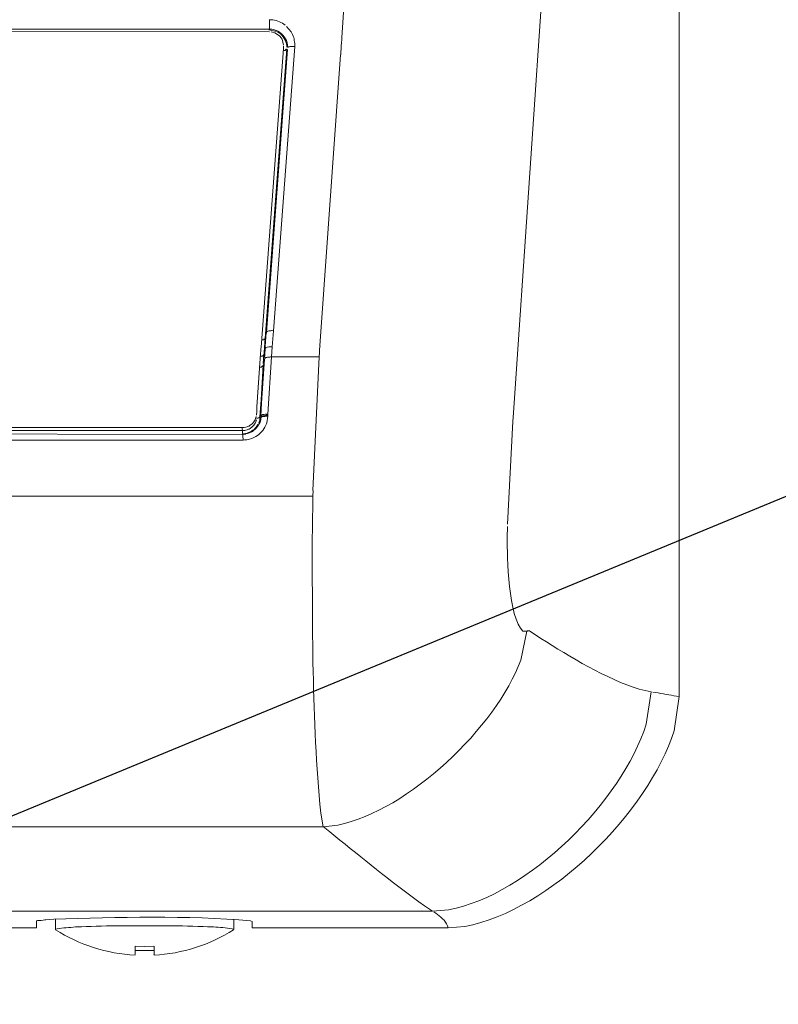
# Model space of a CAD drawing. Extents: x 230 to 4097, y 0 to 2754.
# Drawn here: x 963 to 1006, y 1094 to 1149 of the extents above; entities that cross this region are included whole.
import ezdxf

# ---------------------------------------------------------------- set-up
doc = ezdxf.new("R2010")
doc.units = 0
doc.layers.get('0').update_dxf_attribs({"linetype": 'CONTINUOUS'})
doc.layers.add('SUNPOU', color=7, linetype='CONTINUOUS')
doc.styles.get("Standard").update_dxf_attribs({"font": 'romans.shx', "bigfont": 'extfont.shx'})
doc.dimstyles.get("Standard").update_dxf_attribs({"dimscale": 10, "dimtxt": 2, "dimasz": 3, "dimexe": 1, "dimexo": 1, "dimgap": 0.6, "dimtad": 3, "dimdec": 0, "dimzin": 0, "dimdsep": 46, "dimtxsty": 'STANDARD', "dimblk1": 'OPEN', "dimblk2": 'OPEN', "dimsah": 1, "dimcen": 1.5, "dimadec": 0, "dimazin": 0, "dimtfac": 1, "dimtdec": 0, "dimtmove": 0, "dimatfit": 0, "dimldrblk": 'DOTSMALL', "dimfxl": 1, "dimtvp": 1, "dimtolj": 1, "dimtzin": 0, "dimarcsym": 0})

# ---------------------------------------------------------------- blocks, each defined once
blk = doc.blocks.new('_DotSmall')
at = {"color": 0, "linetype": 'ByBlock', "const_width": 0.5}
blk.add_lwpolyline([(-0.0625, 0, 1), (0.0625, 0, 1)], format="xyb", close=True, dxfattribs=at)
blk = doc.blocks.new('_OPEN')
at = {"color": 0, "linetype": 'ByBlock'}
for p, q in [((-1, 0.1667), (0, 0)), ((0, 0), (-1, -0.1667)), ((0, 0), (-1, 0))]:
    blk.add_line(p, q, dxfattribs=at)

msp = doc.modelspace()

# ---------------------------------------------------------------- linework, layer by layer
at = {"color": 2, "lineweight": 5}
for points in [[(1000.308, 1110.912), (1000.308, 1171.695)], [(977.322, 1148.89), (977.322, 1148.354)], [(957.835, 1148.354), (977.322, 1148.354)], [(977.318, 1148.203), (958.295, 1148.245)], [(977.149, 1131.341), (977.086, 1130.999)], [(977.081, 1130.43), (977.014, 1130.088)], [(977.039, 1129.844), (976.98, 1129.494)], [(980.102, 1129.97), (977.436, 1129.97)], [(956.873, 1126.002), (975.799, 1126.002)], [(956.873, 1125.842), (975.799, 1125.842)], [(975.854, 1125.305), (975.791, 1126.001)], [(975.791, 1125.613), (955.034, 1125.655)], [(975.854, 1125.305), (956.544, 1125.305)], [(979.756, 1122.154), (979.764, 1122.478)], [(979.756, 1122.154), (956.434, 1122.154)], [(980.338, 1103.613), (957.514, 1103.613)], [(980.342, 1103.618), (980.709, 1103.327)], [(986.463, 1098.88), (962.365, 1098.88)], [(964.262, 1098.299), (964.262, 1097.949)], [(965.312, 1098.43), (965.312, 1097.852)], [(975.331, 1098.426), (975.331, 1097.852)], [(976.352, 1098.299), (976.352, 1097.949)], [(943.163, 1097.945), (964.262, 1097.945)], [(976.347, 1097.945), (987.345, 1097.945)], [(969.792, 1096.911), (969.792, 1096.452)], [(970.851, 1096.911), (970.851, 1096.452)]]:
    msp.add_lwpolyline(points, dxfattribs=at)
at = {"color": 2, "lineweight": 18}
for points in [[(981.376, 1147.89), (981.933, 1156.399)], [(977.718, 1148.228), (977.71, 1148.228), (977.288, 1148.324)], [(978.115, 1147.46), (978.026, 1147.801)], [(980.152, 1130.595), (981.312, 1146.916)], [(976.803, 1129.882), (976.858, 1130.586)], [(976.803, 1129.882), (976.622, 1127.177)], [(990.981, 1126.351), (991.015, 1126.832)], [(976.579, 1126.035), (976.676, 1126.178)], [(969.788, 1096.911), (969.784, 1096.911), (970.315, 1096.894), (970.842, 1096.911)], [(969.788, 1096.679), (969.784, 1096.679), (970.315, 1096.666), (970.842, 1096.679)]]:
    msp.add_lwpolyline(points, dxfattribs=at)
at = {"color": 2, "lineweight": 15}
for points in [[(992.774, 1152.665), (991.015, 1126.832)], [(978.537, 1148.199), (978.279, 1148.515)], [(978.541, 1148.198), (978.579, 1148.127), (978.621, 1148.051), (978.651, 1147.97), (978.68, 1147.89), (978.706, 1147.81)], [(977.545, 1131.438), (978.739, 1147.388)], [(978.739, 1147.388), (978.731, 1147.388), (978.689, 1147.393), (978.608, 1147.393), (978.575, 1147.388), (978.49, 1147.38), (978.448, 1147.372), (978.41, 1147.363), (978.376, 1147.338), (978.347, 1147.308)], [(978.701, 1147.81), (978.714, 1147.726), (978.727, 1147.646), (978.735, 1147.557), (978.735, 1147.384)], [(978.296, 1147.253), (977.086, 1130.999)], [(977.149, 1131.341), (978.33, 1147.215)], [(978.107, 1147.173), (978.111, 1147.173), (978.132, 1147.169), (978.208, 1147.169), (978.225, 1147.173), (978.233, 1147.186), (978.233, 1147.224), (978.22, 1147.241)], [(977.145, 1131.342), (977.081, 1130.57)], [(977.55, 1131.439), (977.529, 1131.439), (977.482, 1131.443), (977.444, 1131.443), (977.398, 1131.439), (977.377, 1131.439), (977.33, 1131.434), (977.28, 1131.43), (977.233, 1131.418), (977.187, 1131.401), (977.166, 1131.371), (977.149, 1131.342)], [(977.47, 1130.536), (977.541, 1131.439)], [(976.896, 1130.924), (976.917, 1130.924), (976.942, 1130.92), (977.001, 1130.92), (977.014, 1130.924), (977.022, 1130.937), (977.022, 1130.975), (977.014, 1130.987)], [(977.022, 1130.241), (977.081, 1131)], [(977.432, 1129.971), (977.469, 1130.536)], [(976.828, 1130.004), (976.934, 1130.004), (976.942, 1130.017), (976.959, 1130.03), (976.959, 1130.042), (976.951, 1130.063), (976.942, 1130.072)], [(977.035, 1129.844), (976.879, 1127.38)], [(976.976, 1129.595), (977.01, 1130.089)], [(977.44, 1129.967), (977.377, 1129.967), (977.339, 1129.962), (977.288, 1129.958), (977.263, 1129.958), (977.212, 1129.95), (977.166, 1129.945), (977.115, 1129.928), (977.081, 1129.907), (977.056, 1129.874), (977.035, 1129.84)], [(977.238, 1126.752), (977.432, 1129.971)], [(980.102, 1129.971), (979.756, 1122.479)], [(976.786, 1129.401), (976.871, 1129.401), (976.887, 1129.405), (976.9, 1129.414), (976.913, 1129.426), (976.917, 1129.443), (976.913, 1129.46), (976.9, 1129.477)], [(976.849, 1127.57), (976.972, 1129.498)], [(976.849, 1127.57), (976.79, 1126.6)], [(976.845, 1126.672), (976.879, 1127.38)], [(977.242, 1126.642), (977.14, 1126.642), (977.094, 1126.638), (977.056, 1126.634), (977.014, 1126.634), (976.963, 1126.625), (976.951, 1126.625), (976.9, 1126.617), (976.866, 1126.592), (976.841, 1126.566)], [(977.17, 1126.275), (977.237, 1126.642)], [(990.977, 1126.351), (990.669, 1120.585)], [(975.833, 1125.63), (975.997, 1125.642)], [(991.901, 1114.594), (991.884, 1114.599), (991.871, 1114.611), (991.816, 1114.611), (991.799, 1114.607), (991.787, 1114.594), (991.774, 1114.59), (991.757, 1114.582)]]:
    msp.add_lwpolyline(points, dxfattribs=at)
at = {"color": 2, "lineweight": 9}
msp.add_lwpolyline([(978.111, 1147.266), (976.879, 1130.755)], dxfattribs=at)
at = {"color": 2, "lineweight": 15}
for points, knots in [([(977.322, 1148.886), (977.322, 1148.886), (977.415, 1148.886), (977.415, 1148.886), (977.68, 1148.865), (977.917, 1148.776), (978.136, 1148.633), (978.136, 1148.633), (978.208, 1148.578), (978.208, 1148.578)], [0, 0, 0, 0, 1, 1, 1, 2, 2, 2, 3, 3, 3, 3]), ([(977.322, 1148.354), (977.322, 1148.354), (977.368, 1148.354), (977.368, 1148.354), (977.478, 1148.359), (977.583, 1148.321), (977.685, 1148.287), (977.685, 1148.287), (977.723, 1148.274), (977.723, 1148.274)], [0, 0, 0, 0, 1, 1, 1, 2, 2, 2, 3, 3, 3, 3]), ([(978.031, 1147.802), (978.031, 1147.802), (977.984, 1147.865), (977.984, 1147.865), (977.913, 1147.996), (977.643, 1148.161), (977.499, 1148.186), (977.499, 1148.186), (977.423, 1148.199), (977.423, 1148.199)], [0, 0, 0, 0, 1, 1, 1, 2, 2, 2, 3, 3, 3, 3]), ([(977.723, 1148.274), (977.723, 1148.274), (977.79, 1148.245), (977.79, 1148.245), (978.064, 1148.101), (978.301, 1147.793), (978.334, 1147.481), (978.334, 1147.481), (978.343, 1147.363), (978.343, 1147.363)], [0, 0, 0, 0, 1, 1, 1, 2, 2, 2, 3, 3, 3, 3]), ([(977.777, 1148.198), (977.777, 1148.198), (977.862, 1148.148), (977.862, 1148.148), (978.073, 1148.008), (978.271, 1147.692), (978.292, 1147.443), (978.292, 1147.443), (978.301, 1147.35), (978.301, 1147.35)], [0, 0, 0, 0, 1, 1, 1, 2, 2, 2, 3, 3, 3, 3]), ([(981.359, 1147.536), (981.359, 1147.536), (981.359, 1147.57), (981.359, 1147.57), (981.372, 1147.671), (981.38, 1147.755), (981.376, 1147.861), (981.376, 1147.861), (981.38, 1147.895), (981.38, 1147.895)], [0, 0, 0, 0, 1, 1, 1, 2, 2, 2, 3, 3, 3, 3]), ([(978.115, 1147.406), (978.115, 1147.406), (978.115, 1147.385), (978.115, 1147.385), (978.107, 1147.359), (978.115, 1147.309), (978.102, 1147.275), (978.102, 1147.275), (978.102, 1147.266), (978.102, 1147.266)], [0, 0, 0, 0, 1, 1, 1, 2, 2, 2, 3, 3, 3, 3]), ([(981.317, 1146.916), (981.317, 1146.916), (981.317, 1146.983), (981.317, 1146.983), (981.334, 1147.144), (981.346, 1147.308), (981.35, 1147.473), (981.35, 1147.473), (981.359, 1147.536), (981.359, 1147.536)], [0, 0, 0, 0, 1, 1, 1, 2, 2, 2, 3, 3, 3, 3]), ([(976.858, 1130.586), (976.858, 1130.586), (976.858, 1130.603), (976.858, 1130.603), (976.866, 1130.641), (976.871, 1130.696), (976.871, 1130.734), (976.871, 1130.734), (976.875, 1130.755), (976.875, 1130.755)], [0, 0, 0, 0, 1, 1, 1, 2, 2, 2, 3, 3, 3, 3]), ([(977.027, 1130.24), (977.027, 1130.24), (977.027, 1130.207), (977.027, 1130.207), (977.031, 1130.173), (977.018, 1130.144), (977.022, 1130.106), (977.022, 1130.106), (977.014, 1130.089), (977.014, 1130.089)], [0, 0, 0, 0, 1, 1, 1, 2, 2, 2, 3, 3, 3, 3]), ([(977.069, 1130.24), (977.069, 1130.24), (977.065, 1130.207), (977.065, 1130.207), (977.06, 1130.127), (977.06, 1130.051), (977.048, 1129.975), (977.048, 1129.975), (977.048, 1129.941), (977.048, 1129.941)], [0, 0, 0, 0, 1, 1, 1, 2, 2, 2, 3, 3, 3, 3]), ([(977.077, 1130.371), (977.077, 1130.371), (977.077, 1130.355), (977.077, 1130.355), (977.069, 1130.325), (977.081, 1130.287), (977.069, 1130.257), (977.069, 1130.257), (977.069, 1130.24), (977.069, 1130.24)], [0, 0, 0, 0, 1, 1, 1, 2, 2, 2, 3, 3, 3, 3]), ([(977.086, 1130.574), (977.086, 1130.574), (977.086, 1130.561), (977.086, 1130.561), (977.094, 1130.506), (977.077, 1130.489), (977.077, 1130.443), (977.077, 1130.443), (977.077, 1130.43), (977.077, 1130.43), (977.077, 1130.43), (977.077, 1130.367), (977.077, 1130.367)], [0, 0, 0, 0, 1, 1, 1, 2, 2, 2, 3, 3, 3, 4, 4, 4, 4]), ([(977.478, 1130.528), (977.478, 1130.528), (977.47, 1130.528), (977.47, 1130.528), (977.356, 1130.528), (977.216, 1130.544), (977.115, 1130.477), (977.115, 1130.477), (977.09, 1130.452), (977.09, 1130.452)], [0, 0, 0, 0, 1, 1, 1, 2, 2, 2, 3, 3, 3, 3]), ([(980.102, 1129.971), (980.102, 1129.971), (980.106, 1130.034), (980.106, 1130.034), (980.127, 1130.198), (980.131, 1130.367), (980.144, 1130.532), (980.144, 1130.532), (980.157, 1130.595), (980.157, 1130.595)], [0, 0, 0, 0, 1, 1, 1, 2, 2, 2, 3, 3, 3, 3]), ([(976.592, 1126.71), (976.592, 1126.71), (976.592, 1126.756), (976.592, 1126.756), (976.618, 1126.891), (976.592, 1126.988), (976.622, 1127.136), (976.622, 1127.136), (976.622, 1127.174), (976.622, 1127.174)], [0, 0, 0, 0, 1, 1, 1, 2, 2, 2, 3, 3, 3, 3]), ([(975.795, 1126.002), (975.795, 1126.002), (975.829, 1126.002), (975.829, 1126.002), (975.934, 1126.01), (976.044, 1126.04), (976.141, 1126.077), (976.141, 1126.077), (976.175, 1126.094), (976.175, 1126.094), (976.175, 1126.094), (976.238, 1126.132), (976.238, 1126.132), (976.39, 1126.234), (976.512, 1126.39), (976.563, 1126.563), (976.563, 1126.563), (976.58, 1126.626), (976.58, 1126.626)], [0, 0, 0, 0, 1, 1, 1, 2, 2, 2, 3, 3, 3, 4, 4, 4, 5, 5, 5, 6, 6, 6, 6]), ([(975.803, 1125.836), (975.803, 1125.836), (975.837, 1125.836), (975.837, 1125.836), (975.997, 1125.844), (976.006, 1125.857), (976.153, 1125.908), (976.153, 1125.908), (976.183, 1125.925), (976.183, 1125.925), (976.183, 1125.925), (976.242, 1125.963), (976.242, 1125.963), (976.39, 1126.064), (976.525, 1126.207), (976.571, 1126.384), (976.571, 1126.384), (976.588, 1126.448), (976.588, 1126.448)], [0, 0, 0, 0, 1, 1, 1, 2, 2, 2, 3, 3, 3, 4, 4, 4, 5, 5, 5, 6, 6, 6, 6]), ([(976.592, 1126.537), (976.592, 1126.537), (976.626, 1126.537), (976.626, 1126.537), (976.655, 1126.524), (976.714, 1126.537), (976.735, 1126.554), (976.735, 1126.554), (976.752, 1126.566), (976.752, 1126.566), (976.752, 1126.566), (976.74, 1126.575), (976.74, 1126.575), (976.74, 1126.575), (976.719, 1126.583), (976.719, 1126.583)], [0, 0, 0, 0, 1, 1, 1, 2, 2, 2, 3, 3, 3, 4, 4, 4, 5, 5, 5, 5]), ([(976.795, 1126.6), (976.795, 1126.6), (976.795, 1126.566), (976.795, 1126.566), (976.782, 1126.469), (976.773, 1126.385), (976.727, 1126.296), (976.727, 1126.296), (976.719, 1126.263), (976.719, 1126.263)], [0, 0, 0, 0, 1, 1, 1, 2, 2, 2, 3, 3, 3, 3]), ([(976.824, 1126.575), (976.824, 1126.575), (976.824, 1126.545), (976.824, 1126.545), (976.816, 1126.448), (976.795, 1126.368), (976.761, 1126.28), (976.761, 1126.28), (976.748, 1126.25), (976.748, 1126.25)], [0, 0, 0, 0, 1, 1, 1, 2, 2, 2, 3, 3, 3, 3]), ([(976.841, 1126.562), (976.841, 1126.562), (976.837, 1126.524), (976.837, 1126.524), (976.837, 1126.419), (976.803, 1126.317), (976.765, 1126.221), (976.765, 1126.221), (976.748, 1126.178), (976.748, 1126.178)], [0, 0, 0, 0, 1, 1, 1, 2, 2, 2, 3, 3, 3, 3]), ([(976.833, 1126.57), (976.833, 1126.57), (976.828, 1126.537), (976.828, 1126.537), (976.833, 1126.444), (976.795, 1126.36), (976.769, 1126.271), (976.769, 1126.271), (976.752, 1126.241), (976.752, 1126.241)], [0, 0, 0, 0, 1, 1, 1, 2, 2, 2, 3, 3, 3, 3]), ([(977.246, 1126.756), (977.246, 1126.756), (977.183, 1126.756), (977.183, 1126.756), (977.183, 1126.756), (977.145, 1126.756), (977.145, 1126.756), (977.056, 1126.743), (976.951, 1126.752), (976.871, 1126.706), (976.871, 1126.706), (976.845, 1126.672), (976.845, 1126.672)], [0, 0, 0, 0, 1, 1, 1, 2, 2, 2, 3, 3, 3, 4, 4, 4, 4]), ([(977.246, 1126.697), (977.246, 1126.697), (977.221, 1126.697), (977.221, 1126.697), (977.119, 1126.706), (976.968, 1126.685), (976.871, 1126.651), (976.871, 1126.651), (976.845, 1126.617), (976.845, 1126.617)], [0, 0, 0, 0, 1, 1, 1, 2, 2, 2, 3, 3, 3, 3]), ([(976.579, 1126.031), (976.579, 1126.031), (976.525, 1125.967), (976.525, 1125.967), (976.356, 1125.799), (976.132, 1125.685), (975.892, 1125.664), (975.892, 1125.664), (975.803, 1125.655), (975.803, 1125.655)], [0, 0, 0, 0, 1, 1, 1, 2, 2, 2, 3, 3, 3, 3]), ([(976.748, 1126.25), (976.748, 1126.25), (976.71, 1126.166), (976.71, 1126.166), (976.563, 1125.929), (976.36, 1125.752), (976.086, 1125.676), (976.086, 1125.676), (975.993, 1125.655), (975.993, 1125.655)], [0, 0, 0, 0, 1, 1, 1, 2, 2, 2, 3, 3, 3, 3]), ([(976.752, 1126.241), (976.752, 1126.241), (976.714, 1126.153), (976.714, 1126.153), (976.563, 1125.912), (976.369, 1125.752), (976.094, 1125.668), (976.094, 1125.668), (976.001, 1125.647), (976.001, 1125.647)], [0, 0, 0, 0, 1, 1, 1, 2, 2, 2, 3, 3, 3, 3]), ([(976.917, 1125.807), (976.917, 1125.807), (976.883, 1125.769), (976.883, 1125.769), (976.782, 1125.643), (976.681, 1125.588), (976.558, 1125.499), (976.558, 1125.499), (976.512, 1125.478), (976.512, 1125.478)], [0, 0, 0, 0, 1, 1, 1, 2, 2, 2, 3, 3, 3, 3]), ([(977.174, 1126.275), (977.174, 1126.275), (977.153, 1126.225), (977.153, 1126.225), (977.124, 1126.115), (977.018, 1125.938), (976.946, 1125.849), (976.946, 1125.849), (976.917, 1125.807), (976.917, 1125.807)], [0, 0, 0, 0, 1, 1, 1, 2, 2, 2, 3, 3, 3, 3]), ([(976.512, 1125.478), (976.512, 1125.478), (976.453, 1125.444), (976.453, 1125.444), (976.314, 1125.372), (976.082, 1125.309), (975.921, 1125.309), (975.921, 1125.309), (975.85, 1125.305), (975.85, 1125.305)], [0, 0, 0, 0, 1, 1, 1, 2, 2, 2, 3, 3, 3, 3]), ([(980.342, 1103.61), (980.342, 1103.61), (980.195, 1104.382), (980.195, 1104.382), (979.697, 1109.6), (979.722, 1115.05), (979.726, 1120.294), (979.726, 1120.294), (979.756, 1122.15), (979.756, 1122.15)], [0, 0, 0, 0, 1, 1, 1, 2, 2, 2, 3, 3, 3, 3]), ([(991.757, 1114.582), (991.757, 1114.582), (991.538, 1114.582), (991.538, 1114.582), (990.719, 1115.341), (990.648, 1118.767), (990.656, 1119.842), (990.656, 1119.842), (990.673, 1120.462), (990.673, 1120.462)], [0, 0, 0, 0, 1, 1, 1, 2, 2, 2, 3, 3, 3, 3]), ([(980.346, 1103.614), (980.346, 1103.614), (981.161, 1103.703), (981.161, 1103.703), (985.117, 1104.512), (990.036, 1109.195), (991.416, 1112.962), (991.416, 1112.962), (991.757, 1114.586), (991.757, 1114.586)], [0, 0, 0, 0, 1, 1, 1, 2, 2, 2, 3, 3, 3, 3]), ([(998.734, 1111.182), (998.734, 1111.182), (998.064, 1111.33), (998.064, 1111.33), (996.212, 1111.891), (994.174, 1113.152), (992.542, 1114.181), (992.542, 1114.181), (991.901, 1114.594), (991.901, 1114.594)], [0, 0, 0, 0, 1, 1, 1, 2, 2, 2, 3, 3, 3, 3]), ([(986.467, 1098.881), (986.467, 1098.881), (987.362, 1098.949), (987.362, 1098.949), (991.858, 1099.801), (997.098, 1105.053), (998.452, 1109.368), (998.452, 1109.368), (998.739, 1111.178), (998.739, 1111.178)], [0, 0, 0, 0, 1, 1, 1, 2, 2, 2, 3, 3, 3, 3]), ([(987.336, 1097.945), (987.336, 1097.945), (988.281, 1098.02), (988.281, 1098.02), (993.04, 1098.894), (998.599, 1104.441), (1000.013, 1109.001), (1000.013, 1109.001), (1000.304, 1110.912), (1000.304, 1110.912)], [0, 0, 0, 0, 1, 1, 1, 2, 2, 2, 3, 3, 3, 3]), ([(1000.304, 1110.916), (1000.304, 1110.916), (1000.156, 1110.942), (1000.156, 1110.942), (999.764, 1111), (999.376, 1111.081), (998.979, 1111.14), (998.979, 1111.14), (998.827, 1111.165), (998.827, 1111.165)], [0, 0, 0, 0, 1, 1, 1, 2, 2, 2, 3, 3, 3, 3]), ([(986.467, 1098.877), (986.467, 1098.877), (986.012, 1099.185), (986.012, 1099.185), (984.375, 1100.336), (982.835, 1101.619), (981.27, 1102.867), (981.27, 1102.867), (980.709, 1103.323), (980.709, 1103.323)], [0, 0, 0, 0, 1, 1, 1, 2, 2, 2, 3, 3, 3, 3]), ([(987.341, 1097.945), (987.341, 1097.945), (987.311, 1098.05), (987.311, 1098.05), (987.184, 1098.358), (986.919, 1098.586), (986.645, 1098.763), (986.645, 1098.763), (986.535, 1098.835), (986.535, 1098.835)], [0, 0, 0, 0, 1, 1, 1, 2, 2, 2, 3, 3, 3, 3]), ([(964.253, 1098.303), (964.253, 1098.303), (964.262, 1098.329), (964.262, 1098.329), (964.262, 1098.329), (964.317, 1098.345), (964.317, 1098.345), (964.456, 1098.337), (964.587, 1098.371), (964.722, 1098.392), (964.722, 1098.392), (964.781, 1098.396), (964.781, 1098.396)], [0, 0, 0, 0, 1, 1, 1, 2, 2, 2, 3, 3, 3, 4, 4, 4, 4]), ([(964.781, 1098.396), (964.781, 1098.396), (965.232, 1098.425), (965.232, 1098.425), (968.767, 1098.544), (972.745, 1098.636), (976.259, 1098.341), (976.259, 1098.341), (976.347, 1098.303), (976.347, 1098.303)], [0, 0, 0, 0, 1, 1, 1, 2, 2, 2, 3, 3, 3, 3]), ([(965.304, 1097.848), (965.304, 1097.848), (965.333, 1097.865), (965.333, 1097.865), (965.333, 1097.865), (965.405, 1097.894), (965.405, 1097.894), (965.738, 1097.949), (966.109, 1097.953), (966.447, 1097.992), (966.447, 1097.992), (966.772, 1098.004), (966.772, 1098.004), (966.772, 1098.004), (967.033, 1098.012), (967.033, 1098.012), (967.801, 1098.042), (968.569, 1098.055), (969.341, 1098.059), (969.341, 1098.059), (969.813, 1098.063), (969.813, 1098.063), (969.813, 1098.063), (970.315, 1098.063), (970.315, 1098.063)], [0, 0, 0, 0, 1, 1, 1, 2, 2, 2, 3, 3, 3, 4, 4, 4, 5, 5, 5, 6, 6, 6, 7, 7, 7, 8, 8, 8, 8]), ([(975.322, 1097.848), (975.322, 1097.848), (975.297, 1097.865), (975.297, 1097.865), (975.297, 1097.865), (975.229, 1097.894), (975.229, 1097.894), (974.896, 1097.949), (974.521, 1097.958), (974.183, 1097.992), (974.183, 1097.992), (973.854, 1098.004), (973.854, 1098.004), (973.854, 1098.004), (973.597, 1098.012), (973.597, 1098.012), (972.829, 1098.042), (972.061, 1098.055), (971.289, 1098.059), (971.289, 1098.059), (970.813, 1098.063), (970.813, 1098.063), (970.813, 1098.063), (970.315, 1098.063), (970.315, 1098.063)], [0, 0, 0, 0, 1, 1, 1, 2, 2, 2, 3, 3, 3, 4, 4, 4, 5, 5, 5, 6, 6, 6, 7, 7, 7, 8, 8, 8, 8])]:
    msp.add_open_spline(points, degree=3, knots=knots, dxfattribs=at)
at = {"color": 2, "lineweight": 18}
for points in [[(965.316, 1097.83), (965.316, 1097.83), (965.321, 1097.834), (965.321, 1097.834), (966.662, 1096.987), (968.197, 1096.493), (969.784, 1096.404)], [(970.842, 1096.447), (970.842, 1096.447), (970.851, 1096.404), (970.851, 1096.404), (972.429, 1096.493), (973.972, 1096.987), (975.31, 1097.834)]]:
    msp.add_open_spline(points, degree=3, knots=[0, 0, 0, 0, 1, 1, 1, 2, 2, 2, 2], dxfattribs=at)

# ---------------------------------------------------------------- leaders
at = {"layer": 'SUNPOU'}
for points in [[(919.087, 1086.158), (1140.991, 1177.759)], [(1008.021, 1056.525), (1140.991, 1106.858)]]:
    msp.add_leader(points, dimstyle='STANDARD', dxfattribs=at)

doc.saveas('drawing.dxf')
